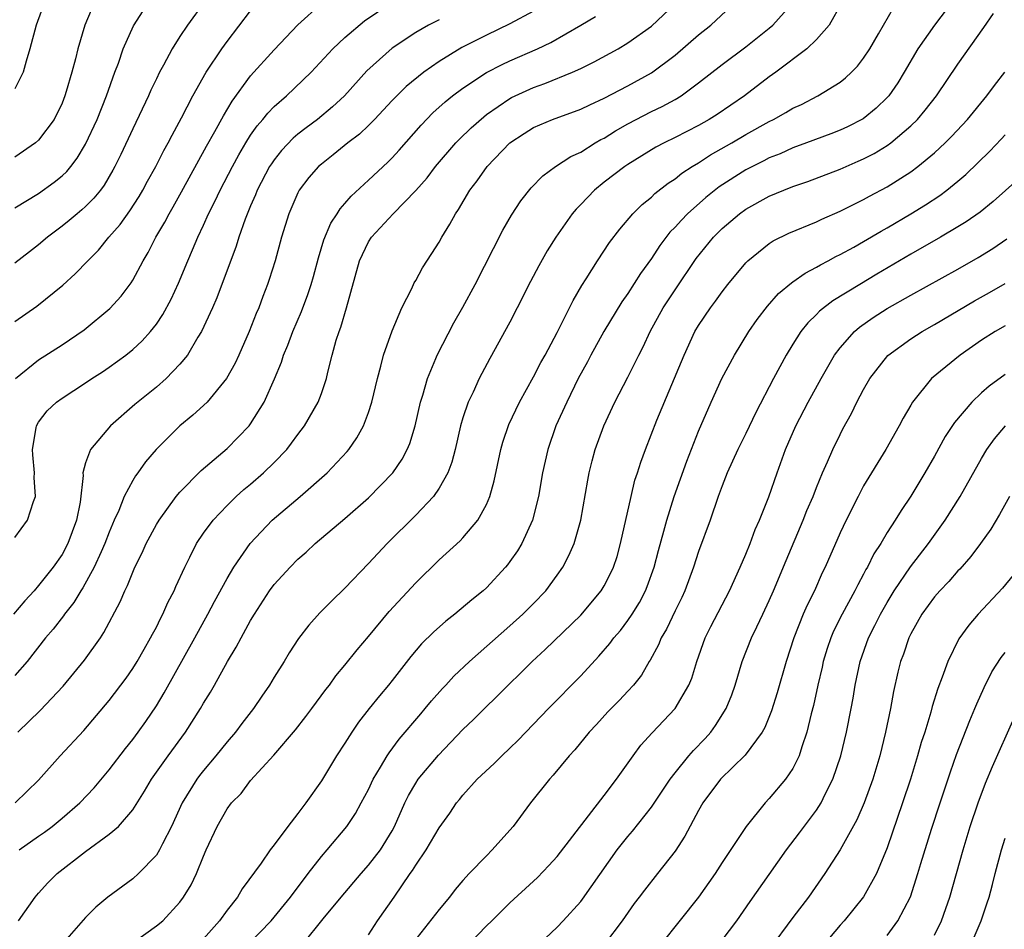
# Model space of a CAD drawing. Units: inches. Extents: x 2568125 to 2571000, y 1496265 to 1497000.
# Drawn here: x 2570263 to 2570347, y 1496434 to 1496511 of the extents above; entities that cross this region are included whole.
import ezdxf

# ---------------------------------------------------------------- set-up
doc = ezdxf.new("R2010")
doc.units = ezdxf.units.IN
doc.header["$MEASUREMENT"] = 0
doc.layers.add('LD25681494_2ft', color=182, linetype='Continuous')

msp = doc.modelspace()

# ---------------------------------------------------------------- linework, layer by layer
at = {"layer": 'LD25681494_2ft'}
for points, elevation in [([(2570280.513, 1496515), (2570277.639, 1496511), (2570277, 1496510.042), (2570276.335, 1496509), (2570275.61, 1496507.61), (2570275.271, 1496507), (2570275, 1496506.453), (2570274.531, 1496505.469), (2570274.339, 1496505), (2570273, 1496502.21), (2570271.982, 1496500.018), (2570271.486, 1496499), (2570271.318, 1496498.682), (2570270.577, 1496497.422), (2570270.252, 1496497), (2570269.693, 1496496.307), (2570269, 1496495.605), (2570268.687, 1496495.313), (2570268.289, 1496495), (2570267.593, 1496494.407), (2570267, 1496493.927), (2570265.764, 1496493), (2570265, 1496492.352), (2570264.229, 1496491.771), (2570263, 1496490.787)], 8884), ([(2570263, 1496495.502), (2570265, 1496496.702), (2570266.34, 1496497.66), (2570267, 1496498.207), (2570267.409, 1496498.59), (2570267.737, 1496499), (2570268.289, 1496499.711), (2570269, 1496500.906), (2570269.973, 1496503), (2570270.78, 1496505), (2570271.488, 1496507), (2570271.785, 1496507.785), (2570272.191, 1496509), (2570273.059, 1496510.941), (2570274.39, 1496513)], 8882), ([(2570269.775, 1496513), (2570268.935, 1496511), (2570268.333, 1496509), (2570268.128, 1496508.128), (2570267.831, 1496507), (2570267.357, 1496505.357), (2570267.247, 1496505), (2570267, 1496504.383), (2570266.324, 1496503), (2570265, 1496501.225), (2570264.741, 1496501), (2570263, 1496499.791)], 8880), ([(2570265.532, 1496513), (2570264.8, 1496511), (2570264.262, 1496509), (2570263.946, 1496507.946), (2570263.695, 1496507), (2570263, 1496505.596)], 8878), ([(2570263, 1496467.529), (2570264.059, 1496469), (2570264.565, 1496470.565), (2570264.758, 1496471), (2570264.625, 1496472.625), (2570264.669, 1496473), (2570264.521, 1496474.521), (2570264.507, 1496475), (2570264.813, 1496476.813), (2570264.832, 1496477), (2570265, 1496477.306), (2570265.735, 1496478.265), (2570266.526, 1496479), (2570267, 1496479.343), (2570269, 1496480.636), (2570269.524, 1496481), (2570270.424, 1496481.576), (2570271, 1496481.968), (2570272.417, 1496483), (2570273, 1496483.465), (2570273.803, 1496484.196), (2570274.513, 1496485), (2570275, 1496485.625), (2570275.556, 1496486.444), (2570276.25, 1496487.75), (2570276.884, 1496489.116), (2570277.661, 1496491), (2570278.073, 1496491.926), (2570278.509, 1496493), (2570279, 1496494.024), (2570279.438, 1496495), (2570279.973, 1496496.026), (2570280.419, 1496497), (2570281.449, 1496499), (2570281.996, 1496500.004), (2570282.584, 1496501), (2570283, 1496501.656), (2570283.553, 1496502.447), (2570284.044, 1496503), (2570284.461, 1496503.539), (2570285, 1496504.092), (2570286.036, 1496505), (2570288.124, 1496507), (2570289.97, 1496509), (2570291, 1496509.959), (2570292.647, 1496511.353), (2570295, 1496512.956)], 8890), ([(2570263.012, 1496445), (2570265, 1496446.935), (2570266.849, 1496449), (2570268.853, 1496451.147), (2570271, 1496453.673), (2570272.429, 1496455.571), (2570273, 1496456.397), (2570273.369, 1496457), (2570273.954, 1496458.046), (2570274.517, 1496459), (2570274.675, 1496459.325), (2570275, 1496459.92), (2570275.354, 1496460.646), (2570275.553, 1496461), (2570275.988, 1496462.012), (2570276.5, 1496463), (2570276.647, 1496463.353), (2570277.405, 1496465), (2570277.845, 1496465.845), (2570278.416, 1496467), (2570279, 1496467.879), (2570279.811, 1496469), (2570281, 1496470.242), (2570281.773, 1496471), (2570282.419, 1496471.581), (2570283, 1496472.057), (2570284.098, 1496473), (2570285, 1496473.89), (2570286.061, 1496475), (2570286.475, 1496475.525), (2570287, 1496476.27), (2570287.56, 1496477), (2570288.725, 1496479), (2570289, 1496479.734), (2570289.428, 1496481), (2570289.551, 1496481.551), (2570289.915, 1496483), (2570290.267, 1496484.267), (2570290.495, 1496485), (2570290.639, 1496485.361), (2570291.12, 1496487), (2570292.226, 1496491), (2570293, 1496492.603), (2570293.266, 1496493), (2570295.104, 1496495), (2570297, 1496496.974), (2570297.963, 1496498.037), (2570298.695, 1496499), (2570300.411, 1496501), (2570300.696, 1496501.304), (2570301.707, 1496502.293), (2570302.77, 1496503.231), (2570303, 1496503.403), (2570305, 1496504.778), (2570305.142, 1496504.858), (2570307, 1496505.717), (2570307.95, 1496506.05), (2570310.293, 1496507), (2570311, 1496507.319), (2570312.128, 1496507.873), (2570314.176, 1496509), (2570315, 1496509.502), (2570317, 1496510.919), (2570319, 1496512.813)], 8898), ([(2570263.061, 1496481), (2570265, 1496482.606), (2570267, 1496483.868), (2570268.87, 1496485.13), (2570271.059, 1496486.941), (2570272.004, 1496487.996), (2570272.866, 1496489.134), (2570273, 1496489.356), (2570273.875, 1496491), (2570274.301, 1496491.699), (2570274.956, 1496493), (2570275.714, 1496494.286), (2570276.08, 1496495), (2570276.424, 1496495.576), (2570277.144, 1496496.856), (2570279.266, 1496500.734), (2570279.968, 1496501.968), (2570280.69, 1496503.31), (2570281.443, 1496504.557), (2570283, 1496506.698), (2570285, 1496508.916), (2570287, 1496511.013), (2570289, 1496512.829)], 8888), ([(2570263.294, 1496435), (2570264.718, 1496437), (2570265, 1496437.341), (2570265.798, 1496438.202), (2570266.597, 1496439), (2570269, 1496440.88), (2570271, 1496442.336), (2570271.782, 1496443), (2570273, 1496444.395), (2570274.007, 1496445.993), (2570274.592, 1496447), (2570276.011, 1496449), (2570277.465, 1496451), (2570278.745, 1496453), (2570279, 1496453.451), (2570279.592, 1496454.408), (2570279.932, 1496455), (2570281.036, 1496457), (2570281.785, 1496458.215), (2570282.189, 1496459), (2570283, 1496460.47), (2570283.318, 1496461), (2570284.613, 1496463), (2570285, 1496463.524), (2570286.346, 1496465), (2570287, 1496465.668), (2570287.714, 1496466.286), (2570288.477, 1496467), (2570291, 1496469.142), (2570293, 1496470.877), (2570295.067, 1496473), (2570295.842, 1496474.157), (2570296.278, 1496475), (2570296.491, 1496475.509), (2570296.952, 1496477), (2570297.415, 1496479), (2570297.612, 1496479.612), (2570297.994, 1496481), (2570298.705, 1496482.705), (2570298.815, 1496483), (2570300.25, 1496485.75), (2570301, 1496487.07), (2570302.035, 1496489), (2570304.395, 1496493.605), (2570305.123, 1496494.877), (2570305.919, 1496496.082), (2570306.804, 1496497.196), (2570307.775, 1496498.225), (2570308.847, 1496499), (2570310.154, 1496499.846), (2570311, 1496500.228), (2570312.229, 1496501), (2570312.717, 1496501.283), (2570313, 1496501.421), (2570313.965, 1496502.034), (2570315, 1496502.617), (2570317, 1496503.657), (2570317.911, 1496504.089), (2570319, 1496504.694), (2570319.511, 1496505), (2570321, 1496506.093), (2570323, 1496507.663), (2570325, 1496509.163), (2570327, 1496510.738), (2570327.304, 1496511), (2570329, 1496512.885)], 8902), ([(2570263.368, 1496441), (2570265, 1496442.162), (2570265.5, 1496442.5), (2570266.169, 1496443), (2570267, 1496443.69), (2570268.495, 1496445), (2570269.712, 1496446.288), (2570271, 1496447.8), (2570272.378, 1496449.622), (2570273, 1496450.376), (2570273.462, 1496451), (2570274.096, 1496451.904), (2570275, 1496453.245), (2570275.66, 1496454.34), (2570278.271, 1496459), (2570279.367, 1496461), (2570279.925, 1496462.075), (2570281, 1496464.035), (2570281.582, 1496465), (2570282.972, 1496467), (2570284.815, 1496469), (2570287.194, 1496471), (2570289.501, 1496473), (2570291.189, 1496474.811), (2570291.341, 1496475), (2570292.019, 1496475.981), (2570292.574, 1496477), (2570293, 1496478.129), (2570293.289, 1496479), (2570293.757, 1496481), (2570294.051, 1496482.051), (2570294.28, 1496483), (2570295, 1496485.066), (2570295.814, 1496487), (2570296.66, 1496488.66), (2570296.874, 1496489.126), (2570297, 1496489.321), (2570297.587, 1496490.413), (2570298.384, 1496491.616), (2570299, 1496492.58), (2570299.231, 1496493), (2570299.903, 1496494.098), (2570300.386, 1496495), (2570300.643, 1496495.358), (2570301.603, 1496497), (2570302.21, 1496497.79), (2570303.077, 1496499), (2570305, 1496501.004), (2570306.19, 1496501.81), (2570307, 1496502.307), (2570308.62, 1496503), (2570311, 1496503.86), (2570311.763, 1496504.237), (2570313, 1496504.793), (2570315, 1496505.843), (2570317, 1496506.957), (2570319, 1496508.462), (2570321, 1496510.179), (2570322.049, 1496511), (2570324.176, 1496513)], 8900), ([(2570333.135, 1496512.865), (2570332.068, 1496511), (2570331, 1496509.769), (2570330.188, 1496509), (2570327.556, 1496507), (2570327, 1496506.606), (2570324.894, 1496505), (2570322.571, 1496503.429), (2570321.901, 1496503), (2570321, 1496502.485), (2570319, 1496501.452), (2570318.067, 1496501), (2570317.367, 1496500.633), (2570315, 1496499.184), (2570314.729, 1496499), (2570313, 1496497.662), (2570312.179, 1496497), (2570311, 1496495.777), (2570310.606, 1496495.394), (2570310.286, 1496495), (2570308.877, 1496493), (2570308.161, 1496491.839), (2570307.434, 1496490.566), (2570306.748, 1496489.252), (2570305.622, 1496487), (2570305, 1496485.807), (2570303.298, 1496482.703), (2570302.382, 1496481), (2570301.863, 1496479.863), (2570301.444, 1496479), (2570301, 1496477.674), (2570300.8, 1496477), (2570300.344, 1496475), (2570300.076, 1496473.924), (2570299.73, 1496473), (2570299, 1496471.704), (2570298.512, 1496471), (2570297, 1496469.409), (2570294.583, 1496467), (2570293, 1496465.314), (2570291, 1496463.217), (2570289.87, 1496462.13), (2570288.883, 1496461.117), (2570287.926, 1496460.074), (2570287.061, 1496458.939), (2570286.276, 1496457.724), (2570285.842, 1496457), (2570285, 1496455.661), (2570284.607, 1496455), (2570283.939, 1496454.061), (2570283.244, 1496453), (2570282.256, 1496451.744), (2570281.713, 1496451), (2570281, 1496450.178), (2570280.047, 1496449), (2570279, 1496447.75), (2570278.668, 1496447.332), (2570278.428, 1496447), (2570277.201, 1496445), (2570276.292, 1496443), (2570275.525, 1496441.525), (2570275.277, 1496441), (2570275, 1496440.565), (2570273.483, 1496439), (2570273, 1496438.549), (2570270.888, 1496437), (2570269.86, 1496436.14), (2570269, 1496435.281), (2570267.017, 1496433)], 8904), ([(2570342.547, 1496513), (2570341, 1496510.997), (2570339.594, 1496509), (2570338.433, 1496507), (2570337.89, 1496506.109), (2570337.134, 1496505), (2570337, 1496504.849), (2570336.054, 1496503.945), (2570334.948, 1496503.052), (2570333.622, 1496502.378), (2570333, 1496502.091), (2570332.219, 1496501.781), (2570330.164, 1496501), (2570329, 1496500.58), (2570327.911, 1496500.089), (2570327, 1496499.728), (2570326.526, 1496499.474), (2570325, 1496498.707), (2570322.734, 1496497.266), (2570321.623, 1496496.377), (2570320.071, 1496495), (2570319.539, 1496494.461), (2570319, 1496493.844), (2570318.574, 1496493.425), (2570317.712, 1496492.288), (2570317, 1496491.204), (2570316.083, 1496489.917), (2570315, 1496488.239), (2570314.481, 1496487.52), (2570312.952, 1496485), (2570311.852, 1496483), (2570311.567, 1496482.433), (2570310.793, 1496481), (2570309.809, 1496479), (2570308.893, 1496477), (2570308.204, 1496475), (2570307.766, 1496473), (2570307.412, 1496471), (2570306.897, 1496469), (2570305.993, 1496467), (2570305.625, 1496466.375), (2570305, 1496465.489), (2570304.791, 1496465.209), (2570304.611, 1496465), (2570303, 1496463.258), (2570302.719, 1496463), (2570301.768, 1496462.232), (2570300.317, 1496461), (2570299.568, 1496460.432), (2570298.502, 1496459.498), (2570297.502, 1496458.498), (2570296.582, 1496457.418), (2570295, 1496455.379), (2570294.697, 1496455), (2570293.917, 1496454.083), (2570293.048, 1496453), (2570292.156, 1496451.844), (2570291.582, 1496451), (2570291, 1496450.08), (2570290.281, 1496449), (2570289, 1496446.874), (2570287.684, 1496445), (2570287, 1496444.084), (2570286.144, 1496443), (2570285, 1496441.441), (2570284.66, 1496441), (2570283.89, 1496439.89), (2570282.285, 1496437.715), (2570281.881, 1496437), (2570281, 1496435.882), (2570280.371, 1496435), (2570279, 1496433.466)], 8908), ([(2570263, 1496485.841), (2570264.862, 1496487.138), (2570267.072, 1496488.928), (2570268.118, 1496489.881), (2570269.176, 1496491), (2570270.084, 1496491.916), (2570270.983, 1496493), (2570271.917, 1496494.083), (2570272.752, 1496495.248), (2570273.54, 1496496.46), (2570273.861, 1496497), (2570274.253, 1496497.747), (2570274.948, 1496499), (2570275.632, 1496500.368), (2570275.993, 1496501), (2570276.328, 1496501.672), (2570277.129, 1496503.129), (2570278.104, 1496505), (2570279.24, 1496507), (2570280.566, 1496509), (2570281, 1496509.602), (2570283, 1496512.219)], 8886), ([(2570307, 1496512.187), (2570305, 1496511.109), (2570303, 1496510.155), (2570300.908, 1496509.092), (2570299, 1496507.907), (2570297.695, 1496507), (2570296.2, 1496505.799), (2570295, 1496504.597), (2570293.505, 1496503), (2570293, 1496502.487), (2570292.242, 1496501.758), (2570291.252, 1496501), (2570290.014, 1496499.986), (2570289, 1496499.214), (2570288.759, 1496499), (2570287.94, 1496498.06), (2570287.12, 1496497), (2570287, 1496496.772), (2570286.241, 1496495), (2570285.627, 1496493), (2570285.07, 1496491), (2570284.572, 1496489.428), (2570284.431, 1496489), (2570284.032, 1496487.967), (2570283.688, 1496487), (2570283.482, 1496486.518), (2570282.884, 1496485), (2570281.991, 1496483), (2570281.68, 1496482.32), (2570280.954, 1496481), (2570279.308, 1496479), (2570278.107, 1496477.893), (2570277, 1496476.984), (2570274.987, 1496475), (2570274.067, 1496473.933), (2570273.418, 1496473), (2570273.235, 1496472.765), (2570273, 1496472.369), (2570272.271, 1496471), (2570271.805, 1496469.805), (2570271.434, 1496469), (2570271, 1496467.976), (2570270.641, 1496467), (2570270.316, 1496466.316), (2570269.732, 1496465), (2570268.76, 1496463.24), (2570268.59, 1496463), (2570268.006, 1496461.994), (2570267.203, 1496461), (2570267.126, 1496460.874), (2570266.26, 1496459.74), (2570265.6, 1496459), (2570264.046, 1496457), (2570263, 1496455.8)], 8894), ([(2570273, 1496433.127), (2570275, 1496434.556), (2570275.547, 1496435), (2570277, 1496436.573), (2570277.313, 1496437), (2570277.949, 1496438.051), (2570278.414, 1496439), (2570279, 1496440.467), (2570279.231, 1496441), (2570280.153, 1496443), (2570281, 1496444.497), (2570281.381, 1496445), (2570282.192, 1496445.808), (2570283, 1496446.905), (2570284.959, 1496449.041), (2570286.794, 1496451.206), (2570287.681, 1496452.319), (2570288.197, 1496453), (2570289.385, 1496454.615), (2570289.688, 1496455), (2570290.229, 1496455.771), (2570291, 1496456.686), (2570292.024, 1496457.976), (2570293, 1496459.115), (2570294.749, 1496461.252), (2570297, 1496463.663), (2570299, 1496465.624), (2570300.763, 1496467.237), (2570301, 1496467.493), (2570302.279, 1496469), (2570303, 1496470.322), (2570303.291, 1496471), (2570303.668, 1496472.332), (2570304.214, 1496475), (2570304.384, 1496475.616), (2570304.902, 1496477.098), (2570305.813, 1496479), (2570307, 1496481.147), (2570307.622, 1496482.378), (2570307.973, 1496483), (2570309, 1496484.915), (2570310.364, 1496487.636), (2570311.098, 1496488.902), (2570311.466, 1496489.466), (2570312.419, 1496491), (2570313.44, 1496492.561), (2570314.306, 1496493.694), (2570315.424, 1496495), (2570316.217, 1496495.783), (2570317, 1496496.412), (2570317.29, 1496496.71), (2570318.419, 1496497.581), (2570319, 1496497.95), (2570319.574, 1496498.425), (2570320.465, 1496499), (2570321, 1496499.32), (2570322.016, 1496499.984), (2570323.806, 1496501), (2570325, 1496501.707), (2570327, 1496502.83), (2570327.352, 1496503), (2570328.413, 1496503.587), (2570329, 1496503.947), (2570329.722, 1496504.278), (2570331.115, 1496505), (2570333, 1496506.166), (2570333.471, 1496506.529), (2570333.97, 1496507), (2570334.481, 1496507.519), (2570335, 1496508.186), (2570335.53, 1496509), (2570336.27, 1496510.27), (2570337.522, 1496512.478)], 8906), ([(2570282.819, 1496433), (2570284.75, 1496435), (2570286.375, 1496437), (2570287.885, 1496439), (2570289, 1496440.439), (2570289.49, 1496441), (2570291.161, 1496443), (2570291.893, 1496444.107), (2570292.389, 1496445), (2570293, 1496446.148), (2570293.405, 1496447), (2570294.029, 1496448.029), (2570294.581, 1496449), (2570294.742, 1496449.258), (2570295.59, 1496450.41), (2570297.431, 1496452.569), (2570297.816, 1496453), (2570298.349, 1496453.651), (2570299.287, 1496454.713), (2570299.568, 1496455), (2570300.246, 1496455.754), (2570301.557, 1496457), (2570305, 1496460.014), (2570306.09, 1496461), (2570307, 1496461.924), (2570308.027, 1496463), (2570309, 1496464.313), (2570309.483, 1496465), (2570310.004, 1496465.996), (2570310.439, 1496467), (2570310.998, 1496469), (2570311.603, 1496472.397), (2570311.724, 1496473), (2570311.973, 1496474.027), (2570312.239, 1496475), (2570312.95, 1496477), (2570313.884, 1496479), (2570315, 1496481.122), (2570315.631, 1496482.369), (2570315.918, 1496483), (2570316.296, 1496483.705), (2570316.88, 1496485), (2570318, 1496487), (2570319, 1496488.538), (2570320.805, 1496491.195), (2570322.262, 1496493), (2570323, 1496493.739), (2570324.471, 1496495), (2570325, 1496495.383), (2570327, 1496496.481), (2570328.227, 1496497), (2570329, 1496497.305), (2570330.258, 1496497.742), (2570333, 1496498.786), (2570334.55, 1496499.45), (2570335, 1496499.652), (2570335.887, 1496500.113), (2570337, 1496500.787), (2570337.295, 1496501), (2570339, 1496502.442), (2570339.569, 1496503), (2570340.224, 1496503.776), (2570341.184, 1496505), (2570343, 1496507.7), (2570345.199, 1496510.801), (2570346.012, 1496511.988)], 8910), ([(2570299, 1496511.463), (2570298.092, 1496511), (2570297, 1496510.384), (2570295, 1496509.052), (2570292.87, 1496507.13), (2570290.962, 1496505), (2570289.946, 1496504.054), (2570288.658, 1496503), (2570287.709, 1496502.291), (2570287, 1496501.735), (2570286.601, 1496501.399), (2570285.629, 1496500.371), (2570285, 1496499.577), (2570284.76, 1496499.24), (2570284.613, 1496499), (2570283.559, 1496497), (2570283.408, 1496496.592), (2570283, 1496495.673), (2570282.531, 1496494.531), (2570281.996, 1496493), (2570281.766, 1496492.234), (2570280.142, 1496487.858), (2570279.761, 1496487), (2570278.824, 1496485), (2570278.527, 1496484.527), (2570277.629, 1496483), (2570277, 1496482.224), (2570275.825, 1496481), (2570275, 1496480.269), (2570273.187, 1496478.813), (2570271.098, 1496477), (2570269.419, 1496475), (2570269, 1496473.852), (2570268.771, 1496473), (2570268.787, 1496472.787), (2570268.525, 1496470.525), (2570268.238, 1496469), (2570267.501, 1496467), (2570267, 1496466.079), (2570266.243, 1496465), (2570265, 1496463.442), (2570264.626, 1496463), (2570263.843, 1496462.157), (2570262.882, 1496461)], 8892), ([(2570263.263, 1496451), (2570265.158, 1496452.842), (2570267.089, 1496454.911), (2570268.003, 1496455.997), (2570268.9, 1496457.1), (2570270.252, 1496459), (2570270.552, 1496459.448), (2570271.933, 1496462.067), (2570272.323, 1496463), (2570272.559, 1496463.441), (2570273, 1496464.583), (2570273.186, 1496465), (2570273.793, 1496466.207), (2570274.141, 1496467), (2570275, 1496468.611), (2570275.23, 1496469), (2570276.691, 1496471), (2570277, 1496471.37), (2570278.798, 1496473.202), (2570281, 1496475.07), (2570282.874, 1496477), (2570283, 1496477.166), (2570284.134, 1496479), (2570285.014, 1496480.986), (2570285.609, 1496482.391), (2570285.796, 1496483), (2570286.159, 1496483.841), (2570286.573, 1496485), (2570287.3, 1496486.7), (2570287.85, 1496488.15), (2570288.125, 1496489), (2570288.324, 1496489.676), (2570288.748, 1496491.252), (2570289.218, 1496492.782), (2570289.795, 1496494.205), (2570290.334, 1496495), (2570290.585, 1496495.415), (2570291, 1496495.853), (2570291.522, 1496496.479), (2570293, 1496497.837), (2570294.63, 1496499.37), (2570295, 1496499.738), (2570295.607, 1496500.393), (2570297.474, 1496502.525), (2570298.456, 1496503.544), (2570299.511, 1496504.489), (2570300.135, 1496505), (2570301, 1496505.649), (2570303.013, 1496506.987), (2570304.33, 1496507.67), (2570305, 1496507.98), (2570307.343, 1496509), (2570308.467, 1496509.533), (2570311, 1496510.995), (2570312.256, 1496511.744)], 8896), ([(2570287.418, 1496433), (2570289.165, 1496435.165), (2570290.675, 1496437), (2570292.365, 1496439), (2570293, 1496439.706), (2570294.004, 1496441), (2570295, 1496442.616), (2570295.212, 1496443), (2570296.084, 1496445), (2570296.381, 1496445.619), (2570297, 1496446.669), (2570297.219, 1496447), (2570298.944, 1496449.056), (2570301, 1496451.213), (2570301.912, 1496452.088), (2570304.837, 1496455), (2570305.941, 1496456.06), (2570306.877, 1496457), (2570307.996, 1496458.004), (2570311, 1496460.931), (2570312.748, 1496463), (2570313, 1496463.422), (2570313.541, 1496464.459), (2570313.781, 1496465), (2570314.082, 1496465.918), (2570314.388, 1496467), (2570315.266, 1496471), (2570315.605, 1496472.395), (2570315.813, 1496473), (2570316.092, 1496473.907), (2570316.503, 1496475), (2570317.468, 1496477.468), (2570319.764, 1496483), (2570320.692, 1496485), (2570321, 1496485.518), (2570322.001, 1496487), (2570322.435, 1496487.565), (2570323, 1496488.37), (2570323.491, 1496489), (2570325, 1496490.832), (2570325.172, 1496491), (2570327, 1496492.469), (2570327.317, 1496492.682), (2570328.663, 1496493.337), (2570331, 1496494.321), (2570331.453, 1496494.547), (2570333, 1496495.216), (2570335, 1496496.203), (2570335.508, 1496496.492), (2570337, 1496497.286), (2570339, 1496498.555), (2570339.608, 1496499), (2570341, 1496500.157), (2570341.908, 1496501), (2570342.457, 1496501.543), (2570343.817, 1496503), (2570345.464, 1496505), (2570346.11, 1496505.89), (2570346.982, 1496507)], 8912), ([(2570293, 1496433.803), (2570293.762, 1496435), (2570295.162, 1496437), (2570296.537, 1496439), (2570296.736, 1496439.264), (2570297, 1496439.719), (2570297.888, 1496441), (2570299, 1496442.878), (2570299.884, 1496444.116), (2570300.463, 1496445), (2570300.716, 1496445.284), (2570301, 1496445.661), (2570302.212, 1496447), (2570303.659, 1496448.341), (2570304.307, 1496449), (2570305, 1496449.639), (2570305.687, 1496450.313), (2570308.26, 1496453), (2570311, 1496455.791), (2570312.544, 1496457.456), (2570313.478, 1496458.522), (2570313.815, 1496459), (2570314.362, 1496459.637), (2570315, 1496460.468), (2570315.359, 1496461), (2570315.985, 1496462.015), (2570316.508, 1496463), (2570316.65, 1496463.35), (2570317.237, 1496465), (2570317.59, 1496466.41), (2570318.065, 1496468.065), (2570318.306, 1496469), (2570318.941, 1496471), (2570319.993, 1496474.007), (2570321, 1496476.534), (2570322.066, 1496479), (2570322.976, 1496481), (2570324.037, 1496483), (2570325.264, 1496485), (2570325.968, 1496486.032), (2570326.835, 1496487.165), (2570327.774, 1496488.227), (2570328.868, 1496489.132), (2570329, 1496489.214), (2570330.037, 1496489.964), (2570331, 1496490.45), (2570331.337, 1496490.663), (2570331.998, 1496491), (2570332.64, 1496491.36), (2570333, 1496491.526), (2570334.165, 1496492.165), (2570335, 1496492.638), (2570336.483, 1496493.517), (2570337, 1496493.8), (2570339.017, 1496495), (2570340.246, 1496495.754), (2570341.456, 1496496.544), (2570342.062, 1496497), (2570343, 1496497.755), (2570343.676, 1496498.324), (2570345.695, 1496500.305), (2570346.671, 1496501.329), (2570347, 1496501.698)], 8914), ([(2570348.086, 1496497.914), (2570345.976, 1496496.024), (2570344.874, 1496495.126), (2570343.696, 1496494.304), (2570343, 1496493.879), (2570341.519, 1496493), (2570339, 1496491.556), (2570336.134, 1496489.866), (2570334.671, 1496489), (2570332.395, 1496487.606), (2570331.267, 1496486.733), (2570331, 1496486.45), (2570330.261, 1496485.739), (2570329.68, 1496485), (2570329, 1496483.921), (2570328.438, 1496483), (2570327.351, 1496481), (2570325.863, 1496478.137), (2570325, 1496476.341), (2570324.336, 1496475), (2570323.431, 1496473), (2570323, 1496471.916), (2570322.668, 1496471), (2570321.986, 1496469), (2570321, 1496466.326), (2570320.567, 1496465), (2570319.825, 1496463), (2570319.567, 1496462.432), (2570319, 1496461.285), (2570318.271, 1496459.729), (2570317.829, 1496459), (2570317.599, 1496458.401), (2570316.897, 1496457.103), (2570316.82, 1496457), (2570316.158, 1496455.842), (2570315.472, 1496455), (2570315, 1496454.482), (2570314.288, 1496453.712), (2570313.289, 1496452.711), (2570312.342, 1496451.658), (2570311.715, 1496451), (2570310.498, 1496449.502), (2570310.027, 1496449), (2570308.66, 1496447.34), (2570308.349, 1496447), (2570306.754, 1496445), (2570305.28, 1496443), (2570305, 1496442.673), (2570303.5, 1496441), (2570303, 1496440.512), (2570301.528, 1496439), (2570301, 1496438.421), (2570300.348, 1496437.652), (2570299.88, 1496437), (2570299, 1496435.96), (2570296.829, 1496433.171)], 8916), ([(2570301.507, 1496433), (2570303, 1496434.551), (2570303.452, 1496435), (2570305, 1496436.502), (2570307, 1496438.356), (2570307.326, 1496438.674), (2570308.309, 1496439.691), (2570309, 1496440.454), (2570313, 1496445.611), (2570314.048, 1496447), (2570315.46, 1496449), (2570316.113, 1496449.887), (2570317.058, 1496450.942), (2570319.007, 1496453), (2570320.178, 1496455), (2570320.418, 1496455.582), (2570320.859, 1496457), (2570321.561, 1496459), (2570322.033, 1496459.967), (2570323.627, 1496463), (2570324.529, 1496465), (2570325, 1496466.098), (2570325.363, 1496467), (2570325.809, 1496468.191), (2570326.175, 1496469), (2570326.969, 1496470.969), (2570327.666, 1496473), (2570328.381, 1496475), (2570329.248, 1496477), (2570330.295, 1496479), (2570331.402, 1496481), (2570332.539, 1496483), (2570333, 1496483.622), (2570334.222, 1496485), (2570334.642, 1496485.358), (2570335.819, 1496486.181), (2570337, 1496486.941), (2570339, 1496488.089), (2570343, 1496490.3), (2570344.723, 1496491.277), (2570345.954, 1496492.046), (2570347.147, 1496492.853)], 8918), ([(2570307.469, 1496433), (2570309, 1496434.448), (2570309.52, 1496435), (2570311, 1496436.643), (2570311.159, 1496436.841), (2570314.093, 1496441), (2570315, 1496442.155), (2570315.395, 1496442.605), (2570317, 1496444.622), (2570318.582, 1496447), (2570319, 1496447.554), (2570320.182, 1496449), (2570320.561, 1496449.439), (2570321.544, 1496450.456), (2570322.03, 1496451), (2570322.447, 1496451.553), (2570323.345, 1496453), (2570323.819, 1496454.18), (2570324.106, 1496455), (2570324.7, 1496457), (2570325.491, 1496459), (2570325.928, 1496459.928), (2570326.458, 1496461), (2570327, 1496462.161), (2570327.364, 1496463), (2570328.426, 1496465.574), (2570329.874, 1496469), (2570330.192, 1496469.808), (2570330.706, 1496471), (2570331, 1496471.755), (2570331.519, 1496473), (2570331.944, 1496473.944), (2570332.383, 1496475), (2570333, 1496476.273), (2570333.25, 1496476.75), (2570333.962, 1496478.038), (2570334.434, 1496479), (2570335, 1496480.077), (2570335.524, 1496481), (2570337.046, 1496482.954), (2570339, 1496484.377), (2570339.961, 1496485), (2570341, 1496485.592), (2570344.398, 1496487.602), (2570345.685, 1496488.315), (2570347, 1496489.085)], 8920), ([(2570347, 1496485.471), (2570346.165, 1496485), (2570345, 1496484.268), (2570343.177, 1496483), (2570340.768, 1496481), (2570339.152, 1496479), (2570339, 1496478.75), (2570338.346, 1496477.654), (2570338.008, 1496477), (2570336.891, 1496475), (2570335, 1496471.893), (2570334.526, 1496471), (2570333.511, 1496469), (2570333, 1496467.918), (2570331.736, 1496465), (2570331.491, 1496464.509), (2570330.821, 1496463), (2570330.215, 1496461.785), (2570329.882, 1496461), (2570329.086, 1496459), (2570328.417, 1496457), (2570327.658, 1496454.342), (2570327.189, 1496452.811), (2570326.616, 1496451.384), (2570326.405, 1496451), (2570324.963, 1496449.038), (2570322.854, 1496447), (2570321.359, 1496445), (2570321, 1496444.365), (2570319.834, 1496442.166), (2570319, 1496440.897), (2570317.528, 1496439), (2570316.405, 1496437.595), (2570315.966, 1496437), (2570315.541, 1496436.459), (2570314.504, 1496435), (2570313.031, 1496433)], 8922), ([(2570347, 1496481.349), (2570345.636, 1496480.364), (2570345, 1496479.79), (2570344.171, 1496479), (2570342.71, 1496477.291), (2570341.922, 1496476.078), (2570341, 1496474.411), (2570340.196, 1496473), (2570339, 1496471.025), (2570338.185, 1496469.815), (2570337.686, 1496469), (2570337, 1496467.936), (2570336.45, 1496467), (2570335.876, 1496466.124), (2570335.328, 1496465), (2570335.2, 1496464.8), (2570335, 1496464.406), (2570334.497, 1496463.503), (2570334.262, 1496463), (2570333.169, 1496461), (2570332.442, 1496459.558), (2570332.207, 1496459), (2570331.906, 1496458.094), (2570331.567, 1496457), (2570331.472, 1496456.528), (2570331.114, 1496455), (2570330.741, 1496453.259), (2570330.552, 1496452.552), (2570330.187, 1496451), (2570329.765, 1496449.765), (2570329.542, 1496449), (2570329, 1496447.902), (2570328.384, 1496447), (2570327, 1496445.37), (2570326.639, 1496445), (2570325.026, 1496443), (2570323, 1496439.947), (2570322.397, 1496439), (2570320.994, 1496437.006), (2570316.2, 1496431)], 8924), ([(2570323, 1496433.352), (2570324.233, 1496435), (2570325.362, 1496436.638), (2570327, 1496438.924), (2570328.455, 1496441), (2570329.556, 1496442.444), (2570331, 1496444.394), (2570331.39, 1496445), (2570331.749, 1496445.748), (2570332.393, 1496447), (2570333.06, 1496449), (2570333.536, 1496451), (2570333.938, 1496453), (2570334.106, 1496453.894), (2570334.286, 1496455), (2570334.699, 1496457), (2570335.412, 1496459), (2570335.959, 1496460.041), (2570336.427, 1496461), (2570337, 1496462.006), (2570337.601, 1496463), (2570338.982, 1496465.018), (2570340.517, 1496467), (2570341.921, 1496469), (2570343.195, 1496471), (2570345, 1496474.213), (2570345.463, 1496475), (2570346.098, 1496475.902), (2570347.032, 1496477)], 8926), ([(2570347.381, 1496471), (2570346.54, 1496469.461), (2570345.781, 1496468.219), (2570344.923, 1496467), (2570344.096, 1496465.904), (2570343.157, 1496464.843), (2570343, 1496464.689), (2570342.216, 1496463.784), (2570341.453, 1496463), (2570341, 1496462.482), (2570339.925, 1496461), (2570339, 1496459.337), (2570338.835, 1496459), (2570338.371, 1496457.629), (2570338.133, 1496457), (2570337.909, 1496456.091), (2570337.541, 1496454.459), (2570337.279, 1496453), (2570336.863, 1496451), (2570336.37, 1496449), (2570335.776, 1496447), (2570335.058, 1496445), (2570334.437, 1496443.563), (2570333.002, 1496441), (2570331.699, 1496439), (2570330.325, 1496437), (2570329, 1496435.271), (2570327, 1496432.555)], 8928), ([(2570347.689, 1496464.311), (2570346.778, 1496463.222), (2570344.713, 1496461), (2570343.924, 1496460.076), (2570343.091, 1496458.909), (2570342.133, 1496457), (2570341.669, 1496455.669), (2570341.283, 1496454.718), (2570340.815, 1496453.185), (2570340.695, 1496452.695), (2570340.179, 1496451), (2570339.887, 1496450.113), (2570339.584, 1496449), (2570338.967, 1496447), (2570338.308, 1496445), (2570337, 1496441.183), (2570336.092, 1496439), (2570335, 1496437.038), (2570333.341, 1496435), (2570333, 1496434.621), (2570331.644, 1496433)], 8930), ([(2570337, 1496433.732), (2570337.913, 1496435), (2570338.964, 1496437.036), (2570339.608, 1496439), (2570339.86, 1496439.86), (2570340.756, 1496442.756), (2570341.48, 1496445), (2570342.356, 1496447.644), (2570342.883, 1496449.117), (2570344.004, 1496451.995), (2570344.436, 1496453), (2570344.59, 1496453.41), (2570345.214, 1496454.786), (2570345.885, 1496456.115), (2570346.657, 1496457.343), (2570347, 1496457.768)], 8932), ([(2570341, 1496433.782), (2570341.596, 1496435), (2570341.978, 1496436.022), (2570342.314, 1496437), (2570343.441, 1496441), (2570344.049, 1496443), (2570344.715, 1496445), (2570345.336, 1496446.664), (2570345.922, 1496448.077), (2570347.784, 1496452.216)], 8934), ([(2570344.128, 1496433), (2570344.976, 1496435), (2570345.492, 1496436.508), (2570345.636, 1496437), (2570345.932, 1496438.068), (2570346.16, 1496439), (2570346.694, 1496441), (2570347, 1496441.992)], 8936)]:
    msp.add_lwpolyline(points, dxfattribs=dict(at, elevation=elevation))

doc.saveas('drawing.dxf')
